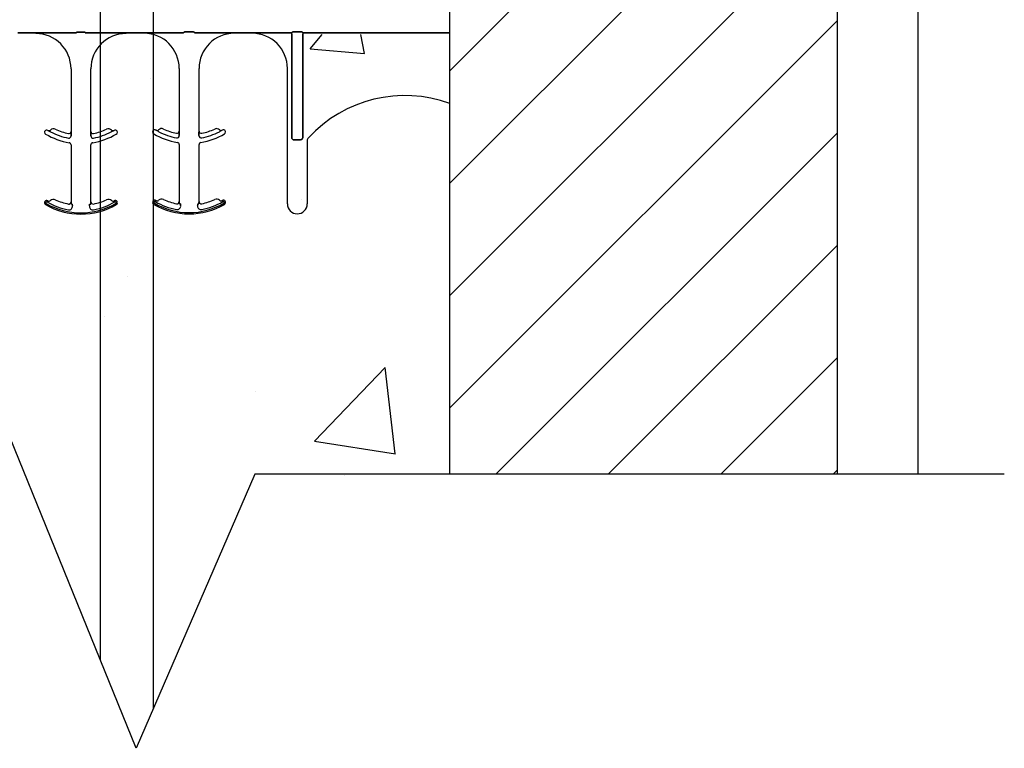
# Model space of a CAD drawing. Units: inches. Extents: x -25 to 169, y -8 to 105.
# Drawn here: x 35 to 42, y 58 to 63 of the extents above; entities that cross this region are included whole.
import ezdxf

# ---------------------------------------------------------------- set-up
doc = ezdxf.new("R2010")
doc.units = ezdxf.units.IN
doc.header["$MEASUREMENT"] = 0
doc.layers.add('FORM', color=7, linetype='Continuous')

msp = doc.modelspace()

# ---------------------------------------------------------------- hatches: boundary and pattern name
h = msp.add_hatch()
h.set_pattern_fill('ANSI31', color=256, scale=4.51117)
h.paths.add_polyline_path([(41.1659, 74.9764), (41.1462, 74.9764), (40.4462, 74.9764), (39.9356, 74.9764), (39.6962, 74.9764), (39.6962, 74.6326), (38.9462, 74.6326), (38.9462, 74.9764), (38.4159, 74.9764), (38.4159, 59.4769), (41.1659, 59.4769)])
h = msp.add_hatch()
h.set_pattern_fill('AR-CONC', color=256, scale=0.644452)
h.set_pattern_definition([(50, (49.5, 70.975), (4.6224, -0.4044), [0.4833, -5.3167]), (355, (49.5, 70.975), (-0.8942, 4.8475), [0.3867, -4.2534]), (100.451, (49.8853, 70.941), (3.7282, 4.4431), [0.4108, -4.5185]), (46.184, (49.5, 72.264), (6.8779, -1.0667), [0.725, -7.9751]), (96.636, (50.073, 72.175), (6.0235, 6.2777), [0.6162, -6.7778]), (351.184, (49.5, 72.264), (6.0235, 6.2777), [0.58, -6.38]), (21, (50.1446, 71.9415), (3.8468, -2.5947), [0.4833, -5.3167]), (326, (50.1446, 71.9415), (1.568, 4.6732), [0.3867, -4.2534]), (71.451, (50.465, 71.7253), (5.4148, 2.0786), [0.4108, -4.5185]), (37.5, (49.5001, 70.9749), (0.07836, 2.14534), [0, -4.20183, 0, -4.31783, 0, -4.2695]), (7.5, (49.5001, 70.9749), (1.69536, 2.5418), [0, -2.4618, 0, -4.10516, 0, -1.62724]), (327.5, (48.063, 70.9749), (3.44023, -0.14536), [0, -1.61113, 0, -5.02673, 0, -6.67008]), (317.5, (47.4185, 70.975), (3.75836, 0.64513), [0, -2.09447, 0, -3.33826, 0, -4.73672])])
h.paths.add_polyline_path([(32.4159, 58.9764), (38.4159, 58.9764), (38.4159, 62.5984), (32.4159, 62.5984)])

# ---------------------------------------------------------------- linework, layer by layer
for p, q in [((38.4159, 59.4769), (38.4159, 74.9764)), ((41.1659, 59.4769), (41.1659, 74.9764)), ((41.7372, 59.4769), (41.7372, 74.9764))]:
    msp.add_line(p, q)
at = {"color": 0}
for p, q in [((35.3525, 62.6089), (35.4793, 62.6089)), ((35.4793, 62.6089), (35.3525, 62.6089)), ((35.4793, 62.6081), (35.4793, 62.6089)), ((35.4793, 62.6081), (35.4793, 62.6089)), ((35.4793, 62.6081), (35.4793, 62.6089)), ((35.4793, 62.6081), (35.4793, 62.6089)), ((35.4793, 62.6081), (35.4793, 62.6072)), ((35.4793, 62.6081), (35.4793, 62.6072)), ((35.4793, 62.6081), (35.4793, 62.6072)), ((35.4793, 62.6081), (35.4793, 62.6072)), ((35.4793, 62.6059), (35.4793, 62.6072)), ((35.4793, 62.6059), (35.4793, 62.6072)), ((35.4793, 62.6072), (35.4793, 62.6059)), ((35.4793, 62.6072), (35.4793, 62.6059)), ((35.562, 62.6092), (35.7685, 62.6092)), ((35.7685, 62.6092), (35.562, 62.6092)), ((35.7689, 62.6143), (35.8303, 62.6143)), ((35.8303, 62.6143), (35.7689, 62.6143)), ((36.0372, 62.6092), (35.8307, 62.6092)), ((35.8307, 62.6092), (36.0372, 62.6092)), ((36.1199, 62.6081), (36.1199, 62.6089)), ((36.2466, 62.6089), (36.1199, 62.6089)), ((36.1199, 62.6081), (36.1199, 62.6089)), ((36.1199, 62.6081), (36.1199, 62.6089)), ((36.1199, 62.6089), (36.2466, 62.6089)), ((36.1199, 62.6081), (36.1199, 62.6089)), ((36.1199, 62.6081), (36.1199, 62.6072)), ((36.1199, 62.6081), (36.1199, 62.6072)), ((36.1199, 62.6081), (36.1199, 62.6072)), ((36.1199, 62.6081), (36.1199, 62.6072)), ((36.1199, 62.6072), (36.1199, 62.6059)), ((36.1199, 62.6072), (36.1199, 62.6059)), ((36.1199, 62.6059), (36.1199, 62.6072)), ((36.1199, 62.6059), (36.1199, 62.6072)), ((36.2466, 62.6081), (36.2466, 62.6089)), ((36.2466, 62.6081), (36.2466, 62.6089)), ((36.2466, 62.6081), (36.2466, 62.6089)), ((36.2466, 62.6081), (36.2466, 62.6089)), ((36.2466, 62.6081), (36.2466, 62.6072)), ((36.2466, 62.6081), (36.2466, 62.6072)), ((36.2466, 62.6081), (36.2466, 62.6072)), ((36.2466, 62.6081), (36.2466, 62.6072)), ((36.2466, 62.6059), (36.2466, 62.6072)), ((36.2466, 62.6059), (36.2466, 62.6072)), ((36.2466, 62.6072), (36.2466, 62.6059)), ((36.2466, 62.6072), (36.2466, 62.6059)), ((36.528, 62.6092), (36.3293, 62.6092)), ((36.3293, 62.6092), (36.528, 62.6092)), ((36.59, 62.6161), (36.5439, 62.6161)), ((36.5439, 62.6161), (36.59, 62.6161)), ((36.8046, 62.6092), (36.6059, 62.6092)), ((36.6059, 62.6092), (36.8046, 62.6092)), ((37.014, 62.6089), (36.8873, 62.6089)), ((36.8873, 62.6089), (37.014, 62.6089)), ((37.2954, 62.6092), (37.0967, 62.6092)), ((37.0967, 62.6092), (37.2954, 62.6092)), ((37.2954, 62.6014), (37.2954, 62.6092)), ((37.2954, 62.6014), (37.2954, 62.6092)), ((37.2954, 62.6014), (37.2954, 62.6092)), ((37.2954, 62.6014), (37.2954, 62.6092)), ((37.2954, 61.865), (37.2954, 62.6014)), ((37.2954, 62.6014), (37.2954, 61.865)), ((37.2954, 61.865), (37.2954, 62.6014)), ((37.2954, 62.6014), (37.2954, 61.865)), ((37.3574, 62.6161), (37.3113, 62.6161)), ((37.3113, 62.6161), (37.3574, 62.6161)), ((37.3733, 62.6092), (37.3733, 62.6014)), ((38.4159, 62.6092), (37.3733, 62.6092)), ((37.3733, 62.6092), (37.3733, 62.6014)), ((37.3733, 62.6092), (37.3733, 62.6014)), ((37.3733, 62.6092), (38.4159, 62.6092)), ((37.3733, 62.6092), (37.3733, 62.6014)), ((37.3733, 62.6014), (37.3733, 61.865)), ((37.3733, 61.865), (37.3733, 62.6014)), ((37.3733, 62.6014), (37.3733, 61.865)), ((37.3733, 61.865), (37.3733, 62.6014)), ((35.7293, 62.3541), (35.7293, 61.9098)), ((35.7293, 62.3541), (35.7293, 61.9098)), ((35.8699, 61.9098), (35.8699, 62.3541)), ((35.8699, 61.9098), (35.8699, 62.3541)), ((36.4966, 62.3559), (36.4966, 61.9116)), ((36.4966, 62.3559), (36.4966, 61.9116)), ((36.6373, 61.9116), (36.6373, 62.3559)), ((36.6373, 61.9116), (36.6373, 62.3559)), ((37.264, 61.395), (37.264, 62.3559)), ((37.264, 61.395), (37.264, 62.3559)), ((35.5648, 61.917), (35.5648, 61.9171)), ((35.5648, 61.9171), (35.5648, 61.917)), ((35.5648, 61.9171), (35.5648, 61.917)), ((35.5648, 61.917), (35.5648, 61.9171)), ((35.7293, 61.9098), (35.7294, 61.9098)), ((35.7294, 61.9098), (35.7293, 61.9098)), ((35.7294, 61.9098), (35.7293, 61.9098)), ((35.7293, 61.9098), (35.7294, 61.9098)), ((35.7297, 61.8877), (35.7297, 61.8779)), ((35.7297, 61.8779), (35.7297, 61.8877)), ((35.7297, 61.8779), (35.7297, 61.8877)), ((35.7297, 61.8877), (35.7297, 61.8779)), ((35.8695, 61.8779), (35.8695, 61.8877)), ((35.8695, 61.8877), (35.8695, 61.8779)), ((35.8695, 61.8877), (35.8695, 61.8779)), ((35.8695, 61.8779), (35.8695, 61.8877)), ((35.8698, 61.9098), (35.8699, 61.9098)), ((35.8699, 61.9098), (35.8698, 61.9098)), ((35.8699, 61.9098), (35.8698, 61.9098)), ((35.8698, 61.9098), (35.8699, 61.9098)), ((36.0343, 61.9171), (36.0344, 61.917)), ((36.0344, 61.917), (36.0343, 61.9171)), ((36.0343, 61.9171), (36.0344, 61.917)), ((36.0344, 61.917), (36.0343, 61.9171)), ((36.3322, 61.9188), (36.3322, 61.9189)), ((36.3322, 61.9189), (36.3322, 61.9188)), ((36.3322, 61.9189), (36.3322, 61.9188)), ((36.3322, 61.9188), (36.3322, 61.9189)), ((36.4966, 61.9116), (36.4968, 61.9116)), ((36.4968, 61.9116), (36.4966, 61.9116)), ((36.4968, 61.9116), (36.4966, 61.9116)), ((36.4966, 61.9116), (36.4968, 61.9116)), ((36.497, 61.8895), (36.497, 61.8798)), ((36.497, 61.8798), (36.497, 61.8895)), ((36.497, 61.8798), (36.497, 61.8895)), ((36.497, 61.8895), (36.497, 61.8798)), ((36.6369, 61.8798), (36.6369, 61.8895)), ((36.6369, 61.8895), (36.6369, 61.8798)), ((36.6369, 61.8895), (36.6369, 61.8798)), ((36.6369, 61.8798), (36.6369, 61.8895)), ((36.6371, 61.9116), (36.6373, 61.9116)), ((36.6373, 61.9116), (36.6371, 61.9116)), ((36.6373, 61.9116), (36.6371, 61.9116)), ((36.6371, 61.9116), (36.6373, 61.9116)), ((36.8017, 61.9189), (36.8017, 61.9188)), ((36.8017, 61.9188), (36.8017, 61.9189)), ((36.8017, 61.9189), (36.8017, 61.9188)), ((36.8017, 61.9188), (36.8017, 61.9189)), ((35.7293, 61.8144), (35.7293, 61.4098)), ((35.7293, 61.8144), (35.7293, 61.4098)), ((35.8699, 61.4098), (35.8699, 61.8144)), ((35.8699, 61.4098), (35.8699, 61.8144)), ((36.4966, 61.8162), (36.4966, 61.4116)), ((36.4966, 61.8162), (36.4966, 61.4116)), ((36.6373, 61.4116), (36.6373, 61.8162)), ((36.6373, 61.4116), (36.6373, 61.8162)), ((37.3577, 61.8489), (37.311, 61.8489)), ((37.311, 61.8489), (37.3577, 61.8489)), ((37.3577, 61.8489), (37.311, 61.8489)), ((37.311, 61.8489), (37.3577, 61.8489)), ((37.4046, 61.8438), (37.4046, 61.395)), ((37.4046, 61.8438), (37.4046, 61.395)), ((35.5834, 61.4192), (35.5835, 61.4191)), ((35.5835, 61.4191), (35.5834, 61.4192)), ((35.5835, 61.4191), (35.5834, 61.4192)), ((35.5834, 61.4192), (35.5835, 61.4191)), ((35.6177, 61.4248), (35.6178, 61.4249)), ((35.6178, 61.4249), (35.6177, 61.4248)), ((35.6178, 61.4249), (35.6177, 61.4248)), ((35.6177, 61.4248), (35.6178, 61.4249)), ((35.7104, 61.3944), (35.7105, 61.3945)), ((35.7104, 61.3944), (35.7105, 61.3945)), ((35.7105, 61.3945), (35.7104, 61.3944)), ((35.7105, 61.3945), (35.7104, 61.3944)), ((35.7293, 61.4098), (35.7294, 61.4098)), ((35.7294, 61.4098), (35.7293, 61.4098)), ((35.7294, 61.4098), (35.7293, 61.4098)), ((35.7293, 61.4098), (35.7294, 61.4098)), ((35.7305, 61.3931), (35.7296, 61.3931)), ((35.7305, 61.3931), (35.7296, 61.3931)), ((35.7296, 61.3931), (35.7305, 61.3931)), ((35.7296, 61.3931), (35.7305, 61.3931)), ((35.7383, 61.3931), (35.7305, 61.3931)), ((35.7383, 61.3931), (35.7305, 61.3931)), ((35.7383, 61.3931), (35.7305, 61.3931)), ((35.7383, 61.3931), (35.7305, 61.3931)), ((35.8608, 61.3931), (35.8687, 61.3931)), ((35.8608, 61.3931), (35.8687, 61.3931)), ((35.8608, 61.3931), (35.8687, 61.3931)), ((35.8608, 61.3931), (35.8687, 61.3931)), ((35.8695, 61.3931), (35.8687, 61.3931)), ((35.8687, 61.3931), (35.8695, 61.3931)), ((35.8695, 61.3931), (35.8687, 61.3931)), ((35.8687, 61.3931), (35.8695, 61.3931)), ((35.8698, 61.4098), (35.8699, 61.4098)), ((35.8699, 61.4098), (35.8698, 61.4098)), ((35.8699, 61.4098), (35.8698, 61.4098)), ((35.8698, 61.4098), (35.8699, 61.4098)), ((36.3508, 61.4211), (36.3508, 61.421)), ((36.3508, 61.421), (36.3508, 61.4211)), ((36.3508, 61.421), (36.3508, 61.4211)), ((36.3508, 61.4211), (36.3508, 61.421)), ((36.3851, 61.4266), (36.3851, 61.4267)), ((36.3851, 61.4267), (36.3851, 61.4266)), ((36.3851, 61.4267), (36.3851, 61.4266)), ((36.3851, 61.4266), (36.3851, 61.4267)), ((36.4778, 61.3962), (36.4778, 61.3963)), ((36.4778, 61.3962), (36.4778, 61.3963)), ((36.4778, 61.3963), (36.4778, 61.3962)), ((36.4778, 61.3963), (36.4778, 61.3962)), ((36.4966, 61.4116), (36.4968, 61.4116)), ((36.4968, 61.4116), (36.4966, 61.4116)), ((36.4968, 61.4116), (36.4966, 61.4116)), ((36.4966, 61.4116), (36.4968, 61.4116)), ((36.4979, 61.395), (36.497, 61.395)), ((36.4979, 61.395), (36.497, 61.395)), ((36.497, 61.395), (36.4979, 61.395)), ((36.497, 61.395), (36.4979, 61.395)), ((36.5057, 61.395), (36.4979, 61.395)), ((36.5057, 61.395), (36.4979, 61.395)), ((36.5057, 61.395), (36.4979, 61.395)), ((36.5057, 61.395), (36.4979, 61.395)), ((36.6282, 61.395), (36.636, 61.395)), ((36.6282, 61.395), (36.636, 61.395)), ((36.6282, 61.395), (36.636, 61.395)), ((36.6282, 61.395), (36.636, 61.395)), ((36.6369, 61.395), (36.636, 61.395)), ((36.636, 61.395), (36.6369, 61.395)), ((36.6369, 61.395), (36.636, 61.395)), ((36.636, 61.395), (36.6369, 61.395)), ((36.6371, 61.4116), (36.6373, 61.4116)), ((36.6373, 61.4116), (36.6371, 61.4116)), ((36.6373, 61.4116), (36.6371, 61.4116)), ((36.6371, 61.4116), (36.6373, 61.4116))]:
    msp.add_line(p, q, dxfattribs=at)
for points in [[(35.4793, 62.6089), (35.4793, 62.6089, 0.001298), (35.5332, 62.6091)], [(35.5332, 62.6091), (35.5332, 62.6091, -0.001535), (35.4793, 62.6089)], [(35.5332, 62.6091), (35.5332, 62.6091, -0.001526), (35.562, 62.6092)], [(35.562, 62.6092), (35.562, 62.6092, 0.001819), (35.5332, 62.6091)], [(36.066, 62.6091), (36.066, 62.6091, 0.001526), (36.0372, 62.6092)], [(36.0372, 62.6092), (36.0372, 62.6092, -0.001819), (36.066, 62.6091)], [(36.1199, 62.6089), (36.1199, 62.6089, -0.001298), (36.066, 62.6091)], [(36.066, 62.6091), (36.066, 62.6091, 0.001535), (36.1199, 62.6089)], [(36.3006, 62.6091), (36.3006, 62.6091, -0.001535), (36.2466, 62.6089)], [(36.2466, 62.6089), (36.2466, 62.6089, 0.001298), (36.3006, 62.6091)], [(36.3293, 62.6092), (36.3293, 62.6092, 0.001819), (36.3006, 62.6091)], [(36.3006, 62.6091), (36.3006, 62.6091, -0.001526), (36.3293, 62.6092)], [(36.5283, 62.6115, -0.078814), (36.5284, 62.6118, -0.057826), (36.5285, 62.612, -0.050493), (36.5289, 62.6124, -0.041197), (36.5295, 62.6129, -0.036347), (36.5307, 62.6136, -0.036924), (36.5334, 62.6146, -0.037516), (36.5381, 62.6157, -0.036768), (36.5439, 62.6161)], [(36.5439, 62.6161, 0.057192), (36.5351, 62.6151, 0.037947), (36.5316, 62.614, 0.038224), (36.5298, 62.6131, 0.050937), (36.5289, 62.6124, 0.065186), (36.5285, 62.612, 0.061203), (36.5283, 62.6117, 0.053441), (36.5283, 62.6115)], [(36.59, 62.6161, -0.057192), (36.5988, 62.6151, -0.037947), (36.6023, 62.614, -0.038224), (36.6041, 62.6131, -0.050937), (36.605, 62.6124, -0.065186), (36.6054, 62.612, -0.061203), (36.6056, 62.6117, -0.053441), (36.6056, 62.6115)], [(36.6056, 62.6115, 0.078814), (36.6055, 62.6118, 0.057826), (36.6054, 62.612, 0.050493), (36.605, 62.6124, 0.041197), (36.6044, 62.6129, 0.036347), (36.6032, 62.6136, 0.036924), (36.6005, 62.6146, 0.037516), (36.5958, 62.6157, 0.036768), (36.59, 62.6161)], [(36.8333, 62.6091), (36.8333, 62.6091, 0.001526), (36.8046, 62.6092)], [(36.8046, 62.6092), (36.8046, 62.6092, -0.001819), (36.8333, 62.6091)], [(36.8873, 62.6089), (36.8873, 62.6089, -0.001298), (36.8333, 62.6091)], [(36.8333, 62.6091), (36.8333, 62.6091, 0.001535), (36.8873, 62.6089)], [(37.0679, 62.6091), (37.0679, 62.6091, -0.001535), (37.014, 62.6089)], [(37.014, 62.6089), (37.014, 62.6089, 0.001298), (37.0679, 62.6091)], [(37.0967, 62.6092), (37.0967, 62.6092, 0.001819), (37.0679, 62.6091)], [(37.0679, 62.6091), (37.0679, 62.6091, -0.001526), (37.0967, 62.6092)], [(37.2957, 62.6115, -0.078814), (37.2957, 62.6118, -0.057826), (37.2959, 62.612, -0.050493), (37.2962, 62.6124, -0.041197), (37.2969, 62.6129, -0.036347), (37.2981, 62.6136, -0.036924), (37.3007, 62.6146, -0.037516), (37.3055, 62.6157, -0.036768), (37.3113, 62.6161)], [(37.3113, 62.6161, 0.057192), (37.3025, 62.6151, 0.037947), (37.299, 62.614, 0.038224), (37.2972, 62.6131, 0.050937), (37.2962, 62.6124, 0.065186), (37.2958, 62.612, 0.061203), (37.2957, 62.6117, 0.053441), (37.2957, 62.6115)], [(37.3574, 62.6161, -0.057192), (37.3662, 62.6151, -0.037947), (37.3697, 62.614, -0.038224), (37.3715, 62.6131, -0.050937), (37.3724, 62.6124, -0.065186), (37.3728, 62.612, -0.061203), (37.3729, 62.6117, -0.053441), (37.373, 62.6115)], [(37.373, 62.6115, 0.078814), (37.3729, 62.6118, 0.057826), (37.3728, 62.612, 0.050493), (37.3724, 62.6124, 0.041197), (37.3718, 62.6129, 0.036347), (37.3706, 62.6136, 0.036924), (37.3679, 62.6146, 0.037516), (37.3632, 62.6157, 0.036768), (37.3574, 62.6161)], [(35.5845, 61.9058), (35.5845, 61.9058, -0.018371), (35.5648, 61.917)], [(35.5648, 61.917), (35.5648, 61.917, 0.018454), (35.5845, 61.9058)], [(35.5648, 61.917), (35.5648, 61.917, 0.018454), (35.5845, 61.9058)], [(35.5845, 61.9058), (35.5845, 61.9058, -0.018371), (35.5648, 61.917)], [(35.7294, 61.9098), (35.7294, 61.9098, -0.006561), (35.7297, 61.8877)], [(35.7297, 61.8877), (35.7297, 61.8877, 0.006526), (35.7294, 61.9098)], [(35.7297, 61.8877), (35.7297, 61.8877, 0.006526), (35.7294, 61.9098)], [(35.7294, 61.9098), (35.7294, 61.9098, -0.006561), (35.7297, 61.8877)], [(35.8695, 61.8877), (35.8695, 61.8877, -0.006526), (35.8698, 61.9098)], [(35.8698, 61.9098), (35.8698, 61.9098, 0.006561), (35.8695, 61.8877)], [(35.8698, 61.9098), (35.8698, 61.9098, 0.006561), (35.8695, 61.8877)], [(35.8695, 61.8877), (35.8695, 61.8877, -0.006526), (35.8698, 61.9098)], [(36.0344, 61.917), (36.0344, 61.917, -0.018454), (36.0146, 61.9058)], [(36.0146, 61.9058), (36.0146, 61.9058, 0.018371), (36.0344, 61.917)], [(36.0146, 61.9058), (36.0146, 61.9058, 0.018371), (36.0344, 61.917)], [(36.0344, 61.917), (36.0344, 61.917, -0.018454), (36.0146, 61.9058)], [(36.3519, 61.9077), (36.3519, 61.9077, -0.018371), (36.3322, 61.9188)], [(36.3322, 61.9188), (36.3322, 61.9188, 0.018454), (36.3519, 61.9077)], [(36.3322, 61.9188), (36.3322, 61.9188, 0.018454), (36.3519, 61.9077)], [(36.3519, 61.9077), (36.3519, 61.9077, -0.018371), (36.3322, 61.9188)], [(36.4968, 61.9116), (36.4968, 61.9116, -0.006561), (36.497, 61.8895)], [(36.497, 61.8895), (36.497, 61.8895, 0.006526), (36.4968, 61.9116)], [(36.497, 61.8895), (36.497, 61.8895, 0.006526), (36.4968, 61.9116)], [(36.4968, 61.9116), (36.4968, 61.9116, -0.006561), (36.497, 61.8895)], [(36.6369, 61.8895), (36.6369, 61.8895, -0.006526), (36.6371, 61.9116)], [(36.6371, 61.9116), (36.6371, 61.9116, 0.006561), (36.6369, 61.8895)], [(36.6371, 61.9116), (36.6371, 61.9116, 0.006561), (36.6369, 61.8895)], [(36.6369, 61.8895), (36.6369, 61.8895, -0.006526), (36.6371, 61.9116)], [(36.8017, 61.9188), (36.8017, 61.9188, -0.018454), (36.782, 61.9077)], [(36.782, 61.9077), (36.782, 61.9077, 0.018371), (36.8017, 61.9188)], [(36.782, 61.9077), (36.782, 61.9077, 0.018371), (36.8017, 61.9188)], [(36.8017, 61.9188), (36.8017, 61.9188, -0.018454), (36.782, 61.9077)], [(37.2954, 61.865, 0.184372), (37.2996, 61.8539, 0.208868), (37.311, 61.8489)], [(37.311, 61.8489, -0.309731), (37.2965, 61.8589, -0.09306), (37.2954, 61.865)], [(37.2954, 61.865, 0.184372), (37.2996, 61.8539, 0.208868), (37.311, 61.8489)], [(37.311, 61.8489, -0.309731), (37.2965, 61.8589, -0.09306), (37.2954, 61.865)], [(37.3577, 61.8489, 0.309731), (37.3721, 61.8589, 0.09306), (37.3733, 61.865)], [(37.3733, 61.865, -0.184372), (37.3691, 61.8539, -0.208868), (37.3577, 61.8489)], [(37.3577, 61.8489, 0.309731), (37.3721, 61.8589, 0.09306), (37.3733, 61.865)], [(37.3733, 61.865, -0.184372), (37.3691, 61.8539, -0.208868), (37.3577, 61.8489)], [(35.7294, 61.4098), (35.7294, 61.4098, -0.00533), (35.7296, 61.3931)], [(35.7296, 61.3931), (35.7296, 61.3931, 0.005316), (35.7294, 61.4098)], [(35.7296, 61.3931), (35.7296, 61.3931, 0.005316), (35.7294, 61.4098)], [(35.7294, 61.4098), (35.7294, 61.4098, -0.00533), (35.7296, 61.3931)], [(35.8695, 61.3931), (35.8695, 61.3931, -0.005316), (35.8698, 61.4098)], [(35.8698, 61.4098), (35.8698, 61.4098, 0.00533), (35.8695, 61.3931)], [(35.8698, 61.4098), (35.8698, 61.4098, 0.00533), (35.8695, 61.3931)], [(35.8695, 61.3931), (35.8695, 61.3931, -0.005316), (35.8698, 61.4098)], [(36.4968, 61.4116), (36.4968, 61.4116, -0.00533), (36.497, 61.395)], [(36.497, 61.395), (36.497, 61.395, 0.005316), (36.4968, 61.4116)], [(36.497, 61.395), (36.497, 61.395, 0.005316), (36.4968, 61.4116)], [(36.4968, 61.4116), (36.4968, 61.4116, -0.00533), (36.497, 61.395)], [(36.6369, 61.395), (36.6369, 61.395, -0.005316), (36.6371, 61.4116)], [(36.6371, 61.4116), (36.6371, 61.4116, 0.00533), (36.6369, 61.395)], [(36.6371, 61.4116), (36.6371, 61.4116, 0.00533), (36.6369, 61.395)], [(36.6369, 61.395), (36.6369, 61.395, -0.005316), (36.6371, 61.4116)]]:
    msp.add_lwpolyline(points, format="xyb", dxfattribs=at)
for centre, radius, start, end in [((35.4793, 62.3541), 0.25, 0, 90), ((35.4793, 62.3541), 0.25, 0, 90), ((36.1199, 62.3541), 0.25, 90, 180), ((36.1199, 62.3541), 0.25, 90, 180), ((36.2466, 62.3559), 0.25, 0, 90), ((36.2466, 62.3559), 0.25, 0, 90), ((36.8873, 62.3559), 0.25, 90, 180), ((36.8873, 62.3559), 0.25, 90, 180), ((37.014, 62.3559), 0.25, 0, 90), ((37.014, 62.3559), 0.25, 0, 90), ((38.0978, 61.2309), 0.9333, 70.07069, 137.20136), ((38.0978, 61.2309), 0.9333, 70.07069, 137.20136), ((35.5565, 61.9038), 0.0156, 148.0333, 180), ((35.5565, 61.9038), 0.0156, 148.0333, 180), ((35.5565, 61.9038), 0.0156, 180, 239.88187), ((35.5565, 61.9038), 0.0156, 180, 239.88187), ((35.5565, 61.9038), 0.0156, 59.88187, 148.0333), ((35.5565, 61.9038), 0.0156, 59.88187, 148.0333), ((35.7996, 62.3228), 0.5, 239.88187, 260.40593), ((35.7996, 62.3228), 0.5, 239.88187, 260.40593), ((35.7996, 62.3228), 0.4688, 239.88187, 239.94988), ((35.7996, 62.3228), 0.4688, 239.88187, 239.94988), ((35.5727, 61.9306), 0.0156, 239.94988, 313.25013), ((35.5727, 61.9306), 0.0156, 239.94988, 313.25013), ((35.6048, 61.8964), 0.0313, 65.44623, 133.25013), ((35.6048, 61.8964), 0.0313, 65.44623, 133.25013), ((35.7996, 62.3228), 0.4691, 242.71811, 259.06734), ((35.7996, 62.3228), 0.4691, 242.71811, 259.06734), ((35.7996, 62.3228), 0.4691, 242.71811, 259.06734), ((35.7996, 62.3228), 0.4691, 242.71811, 259.06734), ((35.7996, 62.3228), 0.4375, 245.44623, 258.24637), ((35.7996, 62.3228), 0.4375, 245.44623, 258.24637), ((35.7136, 61.9098), 0.0156, 258.24637, 0), ((35.7136, 61.9098), 0.0156, 258.24637, 0), ((35.7136, 61.8779), 0.016, 259.06734, 0), ((35.7136, 61.8779), 0.016, 259.06734, 0), ((35.7136, 61.8779), 0.016, 259.06734, 0), ((35.7136, 61.8779), 0.016, 259.06734, 0), ((35.8855, 61.8779), 0.016, 180, 280.93266), ((35.8855, 61.8779), 0.016, 180, 280.93266), ((35.8855, 61.8779), 0.016, 180, 280.93266), ((35.8855, 61.8779), 0.016, 180, 280.93266), ((35.8855, 61.9098), 0.0156, 180, 281.75363), ((35.8855, 61.9098), 0.0156, 180, 281.75363), ((35.7996, 62.3228), 0.5, 279.59407, 300.11813), ((35.7996, 62.3228), 0.5, 279.59407, 300.11813), ((35.7996, 62.3228), 0.4691, 280.93266, 297.28189), ((35.7996, 62.3228), 0.4691, 280.93266, 297.28189), ((35.7996, 62.3228), 0.4691, 280.93266, 297.28189), ((35.7996, 62.3228), 0.4691, 280.93266, 297.28189), ((35.7996, 62.3228), 0.4375, 281.75363, 294.55377), ((35.7996, 62.3228), 0.4375, 281.75363, 294.55377), ((35.9944, 61.8964), 0.0312, 46.74987, 114.55377), ((35.9944, 61.8964), 0.0312, 46.74987, 114.55377), ((36.0265, 61.9306), 0.0156, 226.74987, 300.05012), ((36.0265, 61.9306), 0.0156, 226.74987, 300.05012), ((35.7996, 62.3228), 0.4688, 300.05012, 300.11813), ((35.7996, 62.3228), 0.4688, 300.05012, 300.11813), ((36.0426, 61.9038), 0.0156, 31.9667, 120.11813), ((36.0426, 61.9038), 0.0156, 31.9667, 120.11813), ((36.0426, 61.9038), 0.0156, 300.11813, 0), ((36.0426, 61.9038), 0.0156, 300.11813, 0), ((36.0426, 61.9038), 0.0156, 0, 31.9667), ((36.0426, 61.9038), 0.0156, 0, 31.9667), ((36.3239, 61.9057), 0.0156, 148.0333, 180), ((36.3239, 61.9057), 0.0156, 148.0333, 180), ((36.3239, 61.9057), 0.0156, 180, 239.88187), ((36.3239, 61.9057), 0.0156, 180, 239.88187), ((36.3239, 61.9057), 0.0156, 59.88187, 148.0333), ((36.3239, 61.9057), 0.0156, 59.88187, 148.0333), ((36.567, 62.3247), 0.5, 239.88187, 260.40593), ((36.567, 62.3247), 0.5, 239.88187, 260.40593), ((36.567, 62.3247), 0.4688, 239.88187, 239.94988), ((36.567, 62.3247), 0.4688, 239.88187, 239.94988), ((36.34, 61.9324), 0.0156, 239.94988, 313.25013), ((36.34, 61.9324), 0.0156, 239.94988, 313.25013), ((36.3722, 61.8983), 0.0313, 65.44623, 133.25013), ((36.3722, 61.8983), 0.0313, 65.44623, 133.25013), ((36.567, 62.3247), 0.4691, 242.71811, 259.06734), ((36.567, 62.3247), 0.4691, 242.71811, 259.06734), ((36.567, 62.3247), 0.4691, 242.71811, 259.06734), ((36.567, 62.3247), 0.4691, 242.71811, 259.06734), ((36.567, 62.3247), 0.4375, 245.44623, 258.24637), ((36.567, 62.3247), 0.4375, 245.44623, 258.24637), ((36.481, 61.9116), 0.0156, 258.24637, 0), ((36.481, 61.9116), 0.0156, 258.24637, 0), ((36.481, 61.8798), 0.016, 259.06734, 0), ((36.481, 61.8798), 0.016, 259.06734, 0), ((36.481, 61.8798), 0.016, 259.06734, 0), ((36.481, 61.8798), 0.016, 259.06734, 0), ((36.6529, 61.8798), 0.016, 180, 280.93266), ((36.6529, 61.8798), 0.016, 180, 280.93266), ((36.6529, 61.8798), 0.016, 180, 280.93266), ((36.6529, 61.8798), 0.016, 180, 280.93266), ((36.6529, 61.9116), 0.0156, 180, 281.75363), ((36.6529, 61.9116), 0.0156, 180, 281.75363), ((36.567, 62.3247), 0.5, 279.59407, 300.11813), ((36.567, 62.3247), 0.5, 279.59407, 300.11813), ((36.567, 62.3247), 0.4691, 280.93266, 297.28189), ((36.567, 62.3247), 0.4691, 280.93266, 297.28189), ((36.567, 62.3247), 0.4691, 280.93266, 297.28189), ((36.567, 62.3247), 0.4691, 280.93266, 297.28189), ((36.567, 62.3247), 0.4375, 281.75363, 294.55377), ((36.567, 62.3247), 0.4375, 281.75363, 294.55377), ((36.7617, 61.8983), 0.0312, 46.74987, 114.55377), ((36.7617, 61.8983), 0.0312, 46.74987, 114.55377), ((36.7939, 61.9324), 0.0156, 226.74987, 300.05012), ((36.7939, 61.9324), 0.0156, 226.74987, 300.05012), ((36.567, 62.3247), 0.4688, 300.05012, 300.11813), ((36.567, 62.3247), 0.4688, 300.05012, 300.11813), ((36.81, 61.9057), 0.0156, 31.9667, 120.11813), ((36.81, 61.9057), 0.0156, 31.9667, 120.11813), ((36.81, 61.9057), 0.0156, 300.11813, 0), ((36.81, 61.9057), 0.0156, 300.11813, 0), ((36.81, 61.9057), 0.0156, 0, 31.9667), ((36.81, 61.9057), 0.0156, 0, 31.9667), ((35.7136, 61.8144), 0.0156, 0, 80.40593), ((35.7136, 61.8144), 0.0156, 0, 80.40593), ((35.8855, 61.8144), 0.0156, 99.59407, 180), ((35.8855, 61.8144), 0.0156, 99.59407, 180), ((36.481, 61.8162), 0.0156, 0, 80.40593), ((36.481, 61.8162), 0.0156, 0, 80.40593), ((36.6529, 61.8162), 0.0156, 99.59407, 180), ((36.6529, 61.8162), 0.0156, 99.59407, 180), ((37.4359, 61.8438), 0.0313, 137.20136, 180), ((37.4359, 61.8438), 0.0313, 137.20136, 180), ((35.5565, 61.4038), 0.0156, 148.0333, 180), ((35.5565, 61.4038), 0.0156, 148.0333, 180), ((35.5565, 61.4038), 0.0156, 180, 239.88187), ((35.5565, 61.4038), 0.0156, 180, 239.88187), ((35.5565, 61.4038), 0.0156, 59.88187, 148.0333), ((35.5565, 61.4038), 0.0156, 59.88187, 148.0333), ((35.7996, 61.8228), 0.5, 239.88187, 300.11813), ((35.7996, 61.8228), 0.5, 239.88187, 300.11813), ((35.5565, 61.4038), 0.00658, 148.0333, 180), ((35.5565, 61.4038), 0.00658, 148.0333, 180), ((35.5565, 61.4038), 0.00658, 148.0333, 180), ((35.5565, 61.4038), 0.00658, 148.0333, 180), ((35.5565, 61.4038), 0.00658, 180, 239.88187), ((35.5565, 61.4038), 0.00658, 180, 239.88187), ((35.5565, 61.4038), 0.00658, 180, 239.88187), ((35.5565, 61.4038), 0.00658, 180, 239.88187), ((35.5565, 61.4038), 0.00658, 59.88187, 148.0333), ((35.5565, 61.4038), 0.00658, 59.88187, 148.0333), ((35.5565, 61.4038), 0.00658, 59.88187, 148.0333), ((35.5565, 61.4038), 0.00658, 59.88187, 148.0333), ((35.7996, 61.8228), 0.491, 239.88187, 300.11813), ((35.7996, 61.8228), 0.491, 239.88187, 300.11813), ((35.7996, 61.8228), 0.491, 239.88187, 300.11813), ((35.7996, 61.8228), 0.491, 239.88187, 300.11813), ((35.7996, 61.8228), 0.4778, 239.88187, 259.24839), ((35.7996, 61.8228), 0.4778, 239.88187, 259.24839), ((35.7996, 61.8228), 0.4778, 239.88187, 259.24839), ((35.7996, 61.8228), 0.4778, 239.88187, 259.24839), ((35.7996, 61.8228), 0.4688, 239.88187, 239.94988), ((35.7996, 61.8228), 0.4688, 239.88187, 239.94988), ((35.5727, 61.4306), 0.0156, 239.94988, 313.25013), ((35.5727, 61.4306), 0.0156, 239.94988, 313.25013), ((35.6048, 61.3964), 0.0313, 65.44623, 133.25013), ((35.6048, 61.3964), 0.0313, 65.44623, 133.25013), ((35.6048, 61.3964), 0.0311, 65.44623, 133.25013), ((35.6048, 61.3964), 0.0311, 65.44623, 133.25013), ((35.6048, 61.3964), 0.0311, 65.44623, 133.25013), ((35.6048, 61.3964), 0.0311, 65.44623, 133.25013), ((35.7996, 61.8228), 0.4376, 245.44623, 258.24637), ((35.7996, 61.8228), 0.4376, 245.44623, 258.24637), ((35.7996, 61.8228), 0.4376, 245.44623, 258.24637), ((35.7996, 61.8228), 0.4376, 245.44623, 258.24637), ((35.7996, 61.8228), 0.4375, 245.44623, 258.24637), ((35.7996, 61.8228), 0.4375, 245.44623, 258.24637), ((35.7136, 61.4098), 0.0158, 258.24637, 0), ((35.7136, 61.4098), 0.0158, 258.24637, 0), ((35.7136, 61.4098), 0.0158, 258.24637, 0), ((35.7136, 61.4098), 0.0158, 258.24637, 0), ((35.7136, 61.4098), 0.0156, 258.24637, 0), ((35.7136, 61.4098), 0.0156, 258.24637, 0), ((35.7996, 61.3931), 0.0613, 180, 190.37939), ((35.7996, 61.3931), 0.0613, 180, 190.37939), ((35.7996, 61.3931), 0.0613, 180, 190.37939), ((35.7996, 61.3931), 0.0613, 180, 190.37939), ((35.7996, 61.3931), 0.0613, 349.62061, 360), ((35.7996, 61.3931), 0.0613, 349.62061, 0), ((35.7996, 61.3931), 0.0613, 349.62061, 0), ((35.7996, 61.3931), 0.0613, 349.62061, 360), ((35.8855, 61.4098), 0.0156, 180, 281.75363), ((35.8855, 61.4098), 0.0156, 180, 281.75363), ((35.7996, 61.8228), 0.4375, 281.75363, 294.55377), ((35.7996, 61.8228), 0.4375, 281.75363, 294.55377), ((35.7996, 61.8228), 0.4778, 280.75161, 300.11813), ((35.7996, 61.8228), 0.4778, 280.75161, 300.11813), ((35.7996, 61.8228), 0.4778, 280.75161, 300.11813), ((35.7996, 61.8228), 0.4778, 280.75161, 300.11813), ((35.9944, 61.3964), 0.0312, 46.74987, 114.55377), ((35.9944, 61.3964), 0.0312, 46.74987, 114.55377), ((36.0265, 61.4306), 0.0156, 226.74987, 300.05012), ((36.0265, 61.4306), 0.0156, 226.74987, 300.05012), ((35.7996, 61.8228), 0.4688, 300.05012, 300.11813), ((35.7996, 61.8228), 0.4688, 300.05012, 300.11813), ((36.0426, 61.4038), 0.0156, 31.9667, 120.11813), ((36.0426, 61.4038), 0.0156, 31.9667, 120.11813), ((36.0426, 61.4038), 0.00658, 31.9667, 120.11813), ((36.0426, 61.4038), 0.00658, 31.9667, 120.11813), ((36.0426, 61.4038), 0.00658, 31.9667, 120.11813), ((36.0426, 61.4038), 0.00658, 31.9667, 120.11813), ((36.0426, 61.4038), 0.00658, 300.11813, 0), ((36.0426, 61.4038), 0.00658, 300.11813, 0), ((36.0426, 61.4038), 0.00658, 300.11813, 0), ((36.0426, 61.4038), 0.00658, 300.11813, 0), ((36.0426, 61.4038), 0.00658, 0, 31.9667), ((36.0426, 61.4038), 0.00658, 0, 31.9667), ((36.0426, 61.4038), 0.00658, 0, 31.9667), ((36.0426, 61.4038), 0.00658, 0, 31.9667), ((36.0426, 61.4038), 0.0156, 300.11813, 0), ((36.0426, 61.4038), 0.0156, 300.11813, 0), ((36.0426, 61.4038), 0.0156, 0, 31.9667), ((36.0426, 61.4038), 0.0156, 0, 31.9667), ((36.3239, 61.4057), 0.0156, 148.0333, 180), ((36.3239, 61.4057), 0.0156, 148.0333, 180), ((36.3239, 61.4057), 0.0156, 180, 239.88187), ((36.3239, 61.4057), 0.0156, 180, 239.88187), ((36.3239, 61.4057), 0.0156, 59.88187, 148.0333), ((36.3239, 61.4057), 0.0156, 59.88187, 148.0333), ((36.567, 61.8247), 0.5, 239.88187, 300.11813), ((36.567, 61.8247), 0.5, 239.88187, 300.11813), ((36.3239, 61.4057), 0.00658, 148.0333, 180), ((36.3239, 61.4057), 0.00658, 148.0333, 180), ((36.3239, 61.4057), 0.00658, 148.0333, 180), ((36.3239, 61.4057), 0.00658, 148.0333, 180), ((36.3239, 61.4057), 0.00658, 180, 239.88187), ((36.3239, 61.4057), 0.00658, 180, 239.88187), ((36.3239, 61.4057), 0.00658, 180, 239.88187), ((36.3239, 61.4057), 0.00658, 180, 239.88187), ((36.3239, 61.4057), 0.00658, 59.88187, 148.0333), ((36.3239, 61.4057), 0.00658, 59.88187, 148.0333), ((36.3239, 61.4057), 0.00658, 59.88187, 148.0333), ((36.3239, 61.4057), 0.00658, 59.88187, 148.0333), ((36.567, 61.8247), 0.491, 239.88187, 300.11813), ((36.567, 61.8247), 0.491, 239.88187, 300.11813), ((36.567, 61.8247), 0.491, 239.88187, 300.11813), ((36.567, 61.8247), 0.491, 239.88187, 300.11813), ((36.567, 61.8247), 0.4778, 239.88187, 259.24839), ((36.567, 61.8247), 0.4778, 239.88187, 259.24839), ((36.567, 61.8247), 0.4778, 239.88187, 259.24839), ((36.567, 61.8247), 0.4778, 239.88187, 259.24839), ((36.567, 61.8247), 0.4688, 239.88187, 239.94988), ((36.567, 61.8247), 0.4688, 239.88187, 239.94988), ((36.34, 61.4324), 0.0156, 239.94988, 313.25013), ((36.34, 61.4324), 0.0156, 239.94988, 313.25013), ((36.3722, 61.3983), 0.0313, 65.44623, 133.25013), ((36.3722, 61.3983), 0.0313, 65.44623, 133.25013), ((36.3722, 61.3983), 0.0311, 65.44623, 133.25013), ((36.3722, 61.3983), 0.0311, 65.44623, 133.25013), ((36.3722, 61.3983), 0.0311, 65.44623, 133.25013), ((36.3722, 61.3983), 0.0311, 65.44623, 133.25013), ((36.567, 61.8247), 0.4375, 245.44623, 258.24637), ((36.567, 61.8247), 0.4375, 245.44623, 258.24637), ((36.567, 61.8247), 0.4376, 245.44623, 258.24637), ((36.567, 61.8247), 0.4376, 245.44623, 258.24637), ((36.567, 61.8247), 0.4376, 245.44623, 258.24637), ((36.567, 61.8247), 0.4376, 245.44623, 258.24637), ((36.481, 61.4116), 0.0158, 258.24637, 0), ((36.481, 61.4116), 0.0158, 258.24637, 0), ((36.481, 61.4116), 0.0158, 258.24637, 0), ((36.481, 61.4116), 0.0156, 258.24637, 0), ((36.481, 61.4116), 0.0158, 258.24637, 0), ((36.481, 61.4116), 0.0156, 258.24637, 0), ((36.567, 61.395), 0.0613, 180, 190.37939), ((36.567, 61.395), 0.0613, 180, 190.37939), ((36.567, 61.395), 0.0613, 180, 190.37939), ((36.567, 61.395), 0.0613, 180, 190.37939), ((36.567, 61.395), 0.0613, 349.62061, 360), ((36.567, 61.395), 0.0613, 349.62061, 0), ((36.567, 61.395), 0.0613, 349.62061, 0), ((36.567, 61.395), 0.0613, 349.62061, 360), ((36.6529, 61.4116), 0.0156, 180, 281.75363), ((36.6529, 61.4116), 0.0156, 180, 281.75363), ((36.567, 61.8247), 0.4375, 281.75363, 294.55377), ((36.567, 61.8247), 0.4375, 281.75363, 294.55377), ((36.567, 61.8247), 0.4778, 280.75161, 300.11813), ((36.567, 61.8247), 0.4778, 280.75161, 300.11813), ((36.567, 61.8247), 0.4778, 280.75161, 300.11813), ((36.567, 61.8247), 0.4778, 280.75161, 300.11813), ((36.7617, 61.3983), 0.0312, 46.74987, 114.55377), ((36.7617, 61.3983), 0.0312, 46.74987, 114.55377), ((36.7939, 61.4324), 0.0156, 226.74987, 300.05012), ((36.7939, 61.4324), 0.0156, 226.74987, 300.05012), ((36.567, 61.8247), 0.4688, 300.05012, 300.11813), ((36.567, 61.8247), 0.4688, 300.05012, 300.11813), ((36.81, 61.4057), 0.0156, 31.9667, 120.11813), ((36.81, 61.4057), 0.0156, 31.9667, 120.11813), ((36.81, 61.4057), 0.00658, 31.9667, 120.11813), ((36.81, 61.4057), 0.00658, 31.9667, 120.11813), ((36.81, 61.4057), 0.00658, 31.9667, 120.11813), ((36.81, 61.4057), 0.00658, 31.9667, 120.11813), ((36.81, 61.4057), 0.00658, 300.11813, 0), ((36.81, 61.4057), 0.00658, 300.11813, 0), ((36.81, 61.4057), 0.00658, 300.11813, 0), ((36.81, 61.4057), 0.00658, 300.11813, 0), ((36.81, 61.4057), 0.00658, 0, 31.9667), ((36.81, 61.4057), 0.00658, 0, 31.9667), ((36.81, 61.4057), 0.00658, 0, 31.9667), ((36.81, 61.4057), 0.00658, 0, 31.9667), ((36.81, 61.4057), 0.0156, 300.11813, 0), ((36.81, 61.4057), 0.0156, 300.11813, 0), ((36.81, 61.4057), 0.0156, 0, 31.9667), ((36.81, 61.4057), 0.0156, 0, 31.9667), ((37.3343, 61.395), 0.0703, 180, 0), ((37.3343, 61.395), 0.0703, 180, 0), ((35.715, 61.3776), 0.0247, 259.24839, 10.37939), ((35.715, 61.3776), 0.0247, 259.24839, 10.37939), ((35.715, 61.3776), 0.0247, 259.24839, 10.37939), ((35.715, 61.3776), 0.0247, 259.24839, 10.37939), ((35.8841, 61.3776), 0.0247, 169.62061, 180), ((35.8841, 61.3776), 0.0247, 169.62061, 180), ((35.8841, 61.3776), 0.0247, 169.62061, 180), ((35.8841, 61.3776), 0.0247, 169.62061, 180), ((35.8841, 61.3776), 0.0247, 180, 280.75161), ((35.8841, 61.3776), 0.0247, 180, 280.75161), ((35.8841, 61.3776), 0.0247, 180, 280.75161), ((35.8841, 61.3776), 0.0247, 180, 280.75161), ((36.4824, 61.3795), 0.0247, 259.24839, 10.37939), ((36.4824, 61.3795), 0.0247, 259.24839, 10.37939), ((36.4824, 61.3795), 0.0247, 259.24839, 10.37939), ((36.4824, 61.3795), 0.0247, 259.24839, 10.37939), ((36.6515, 61.3795), 0.0247, 169.62061, 180), ((36.6515, 61.3795), 0.0247, 169.62061, 180), ((36.6515, 61.3795), 0.0247, 169.62061, 180), ((36.6515, 61.3795), 0.0247, 169.62061, 180), ((36.6515, 61.3795), 0.0247, 180, 280.75161), ((36.6515, 61.3795), 0.0247, 180, 280.75161), ((36.6515, 61.3795), 0.0247, 180, 280.75161), ((36.6515, 61.3795), 0.0247, 180, 280.75161)]:
    msp.add_arc(centre, radius, start, end, dxfattribs=at)
at = {"color": 0, "extrusion": (0, 0, -1)}
for centre, major_axis, ratio, start_param, end_param in [((35.7683, 62.7027), (0, -0.0938), 0.017452, 5.943397, 6.206199), ((35.7683, 62.7027), (0, -0.0938), 0.017452, 5.943397, 6.206199), ((35.8308, 62.7027), (0, -0.0938), 0.017452, 0.076987, 0.339788), ((35.8308, 62.7027), (0, -0.0938), 0.017452, 0.076987, 0.339788), ((36.5279, 62.7027), (0, -0.0938), 0.018906, 6.047598, 6.2062), ((36.5279, 62.7027), (0, -0.0938), 0.018906, 6.047598, 6.2062), ((36.606, 62.7027), (0, 0.0938), 0.018906, 3.218578, 3.37718), ((36.606, 62.7027), (0, 0.0938), 0.018906, 3.218578, 3.37718), ((37.2953, 62.7027), (0, -0.0938), 0.018906, 6.047598, 6.2062), ((37.2953, 62.7027), (0, -0.0938), 0.018906, 6.047598, 6.2062), ((37.3734, 62.7027), (0, -0.0938), 0.018906, 0.076985, 0.235588), ((37.3734, 62.7027), (0, -0.0938), 0.018906, 0.076985, 0.235588)]:
    msp.add_ellipse(centre, major_axis=major_axis, ratio=ratio, start_param=start_param, end_param=end_param, dxfattribs=at)
at = {"layer": 'FORM'}
for p, q in [((35.9364, 73.9764), (35.9364, 58.16)), ((36.3114, 73.9764), (36.3114, 57.8098)), ((42.3487, 59.4769), (37.0321, 59.4769))]:
    msp.add_line(p, q, dxfattribs=at)
msp.add_lwpolyline([(37.0321, 59.4769), (36.1916, 57.5325), (34.6868, 61.2332), (33.9066, 59.4769)], dxfattribs=at)

doc.saveas('drawing.dxf')
